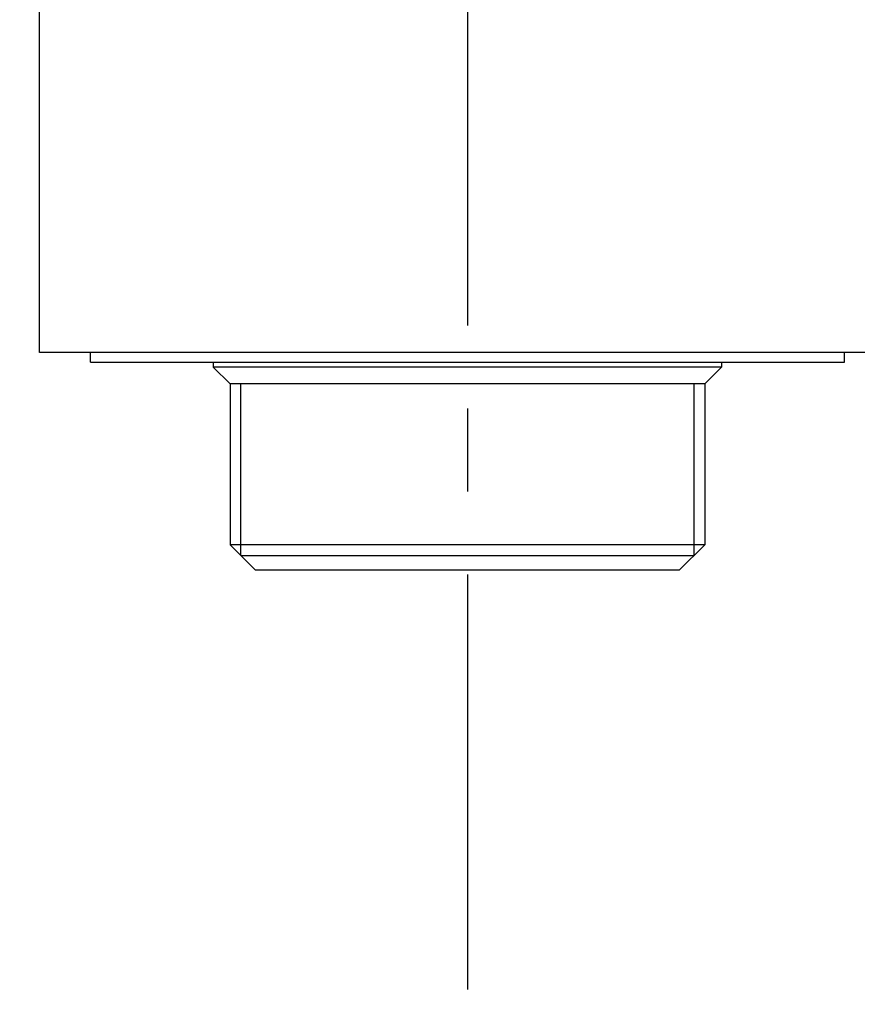
# Model space of a CAD drawing. Units: millimetres. Extents: x 0 to 594, y 0 to 420.
# Drawn here: x 105 to 129, y 139 to 168 of the extents above; entities that cross this region are included whole.
import ezdxf

# ---------------------------------------------------------------- set-up
doc = ezdxf.new("R2010")
doc.units = ezdxf.units.MM
doc.header["$LTSCALE"] = 32.67
doc.linetypes.add('CENTER', pattern=[0.6, 0.375, -0.075, 0.075, -0.075])
doc.layers.get('0').update_dxf_attribs({"linetype": 'CONTINUOUS'})
doc.layers.add('DEFAULT_1', color=7, linetype='CENTER')
doc.styles.get("Standard").update_dxf_attribs({"font": 'txt', "width": 0.75})
doc.dimstyles.new('DIMSTYLE_1', dxfattribs={"dimtxt": 3, "dimasz": 3, "dimexe": 1.5, "dimexo": 1, "dimgap": 0.75, "dimtad": 1, "dimdec": 0, "dimlfac": 2, "dimdsep": 46, "dimtxsty": 'STANDARD', "dimblk": '_FILLED', "dimblk1": '_FILLED', "dimblk2": '_FILLED', "dimcen": 0.09, "dimadec": 3, "dimazin": 2, "dimtp": 1e-10, "dimtm": 1e-10, "dimtfac": 1, "dimtdec": 0, "dimtofl": 0, "dimtmove": 0, "dimatfit": 3, "dimldrblk": '_FILLED', "dimfxl": 1, "dimtolj": 1, "dimarcsym": 0})
doc.dimstyles.new('DIMSTYLE_3', dxfattribs={"dimtxt": 3, "dimasz": 3, "dimexe": 1.5, "dimexo": 1, "dimgap": 0.75, "dimtad": 1, "dimdec": 1, "dimlfac": 2, "dimdsep": 46, "dimtxsty": 'STANDARD', "dimblk": '_FILLED', "dimblk1": '_FILLED', "dimblk2": '_FILLED', "dimcen": 0.09, "dimadec": 3, "dimazin": 2, "dimtp": 1e-09, "dimtm": 1e-09, "dimtfac": 1, "dimtdec": 1, "dimtofl": 0, "dimtmove": 0, "dimatfit": 3, "dimldrblk": '_FILLED', "dimfxl": 1, "dimtolj": 1, "dimarcsym": 0})

# ---------------------------------------------------------------- blocks, each defined once
blk = doc.blocks.new('_FILLED')
at = {"color": 0, "linetype": 'BYBLOCK'}
blk.add_solid([(0, 0), (-1, 0.1333), (-1, -0.1333)], dxfattribs=at)
blk = doc.blocks.new('*D0')
at = {"color": 2, "linetype": 'CONTINUOUS'}
for p, q in [((114.016, 233.449), (86.293, 233.449)), ((87.793, 233.449), (87.793, 195.684)), ((87.793, 157.919), (87.793, 195.684)), ((104.332, 157.919), (86.293, 157.919))]:
    blk.add_line(p, q, dxfattribs=at)
at = {"color": 2, "linetype": 'CONTINUOUS', "xscale": 3, "yscale": 3, "zscale": 3}
for p, rotation in [((87.793, 233.449), 90), ((87.793, 157.919), 270)]:
    blk.add_blockref('_FILLED', p, dxfattribs=dict(at, rotation=rotation))
blk = doc.blocks.new('*D4')
at = {"color": 2, "linetype": 'CONTINUOUS'}
for p, q in [((185.331, 218.249), (185.331, 176.46)), ((117.957, 177.96), (151.644, 177.96)), ((185.331, 177.96), (151.644, 177.96))]:
    blk.add_line(p, q, dxfattribs=at)
at = {"color": 2, "linetype": 'CONTINUOUS', "xscale": 3, "yscale": 3, "zscale": 3, "rotation": 180}
blk.add_blockref('_FILLED', (117.957, 177.96), dxfattribs=at)
at = {"color": 2, "linetype": 'CONTINUOUS', "xscale": 3, "yscale": 3, "zscale": 3}
blk.add_blockref('_FILLED', (185.331, 177.96), dxfattribs=at)

msp = doc.modelspace()

# ---------------------------------------------------------------- linework, layer by layer
at = {"color": 7, "linetype": 'CONTINUOUS'}
for p, q in [((105.33199, 157.91859), (105.33199, 209.11859)), ((130.58199, 157.91859), (105.33199, 157.91859)), ((106.83199, 157.63859), (106.83199, 157.91859)), ((129.08199, 157.63859), (129.08199, 157.91859)), ((106.83199, 157.63859), (129.08199, 157.63859)), ((110.45699, 157.63859), (110.45699, 157.49359)), ((125.45699, 157.63859), (125.45699, 157.49359)), ((110.45699, 157.49359), (110.95699, 156.99359)), ((125.45699, 157.49359), (110.45699, 157.49359)), ((125.45699, 157.49359), (124.95699, 156.99359)), ((110.95699, 156.99359), (110.95699, 152.24359)), ((124.95699, 156.99359), (110.95699, 156.99359)), ((124.95699, 156.99359), (124.95699, 152.24359)), ((111.70699, 151.49359), (110.95699, 152.24359)), ((124.95699, 152.24359), (110.95699, 152.24359)), ((124.20699, 151.49359), (124.95699, 152.24359)), ((111.26949, 151.93109), (124.64449, 151.93109)), ((124.20699, 151.49359), (111.70699, 151.49359))]:
    msp.add_line(p, q, dxfattribs=at)
at = {"color": 2, "linetype": 'CONTINUOUS'}
for p, q in [((111.26949, 151.93109), (111.26949, 156.99359)), ((124.64449, 151.93109), (124.64449, 156.99359))]:
    msp.add_line(p, q, dxfattribs=at)
at = {"layer": 'DEFAULT_1', "color": 7, "linetype": 'CENTER'}
msp.add_line((117.95699, 229.7735), (117.95699, 138.68179), dxfattribs=at)

# ---------------------------------------------------------------- dimensions: what is measured, and where the dimension line sits
at = {"color": 2, "linetype": 'CONTINUOUS'}
dim = msp.add_linear_dim(base=(87.793, 233.44912), p1=(105.33199, 157.91859), p2=(115.01614, 233.44912), angle=90, dimstyle='DIMSTYLE_1', dxfattribs=at)
dim.commit()
dim.dimension.update_dxf_attribs({"geometry": '*D0', "text_midpoint": (87.793, 192.30885), "dimtype": 160})
dim = msp.add_linear_dim(base=(185.33061, 177.95956), p1=(117.95699, 138.68179), p2=(185.33061, 219.24915), dimstyle='DIMSTYLE_3', dxfattribs=at)
dim.commit()
dim.dimension.update_dxf_attribs({"geometry": '*D4', "text_midpoint": (146.0188, 177.95956), "dimtype": 160})

doc.saveas('drawing.dxf')
